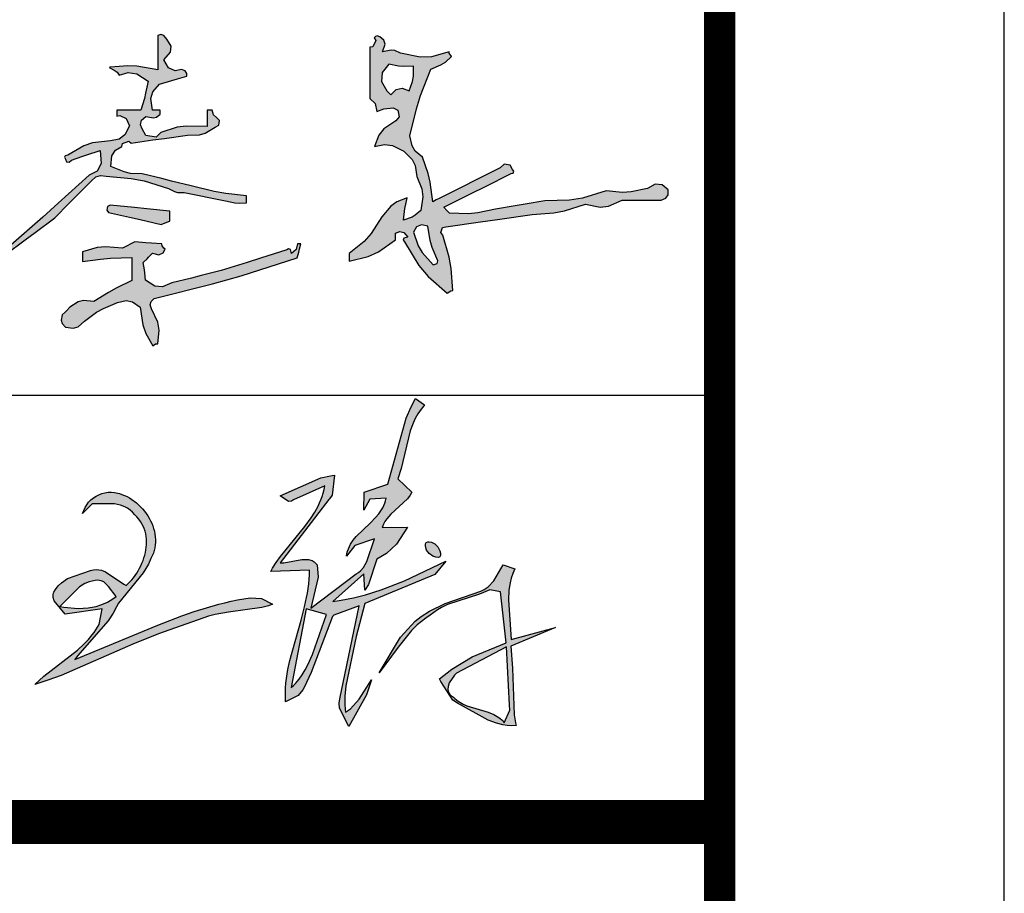
# Model space of a CAD drawing. Extents: x -2085643 to 344712, y -3361273 to -8369.
# Drawn here: x -2028618 to -2026173, y -2006782 to -2004611 of the extents above; entities that cross this region are included whole.
import ezdxf

# ---------------------------------------------------------------- set-up
doc = ezdxf.new("R2010")
doc.units = 0
doc.header["$LTSCALE"] = 1000
doc.layers.get('0').update_dxf_attribs({"linetype": 'CONTINUOUS'})
for name, color, linetype in [('A-通用-图框', 4, 'CONTINUOUS'), ('DIM-通讯', 3, 'CONTINUOUS'), ('PUB_TEXT', 7, 'CONTINUOUS'), ('TK', 3, 'CONTINUOUS')]:
    doc.layers.add(name, color=color, linetype=linetype)

# ---------------------------------------------------------------- blocks, each defined once
blk = doc.blocks.new('秦泉')
h = blk.add_hatch(color=0)
h.dxf.hatch_style = 1
h.paths.add_polyline_path([(-263, -226.6), (-252.1, -219.6), (-232, -202.5), (-193.5, -173.5), (-174.2, -159.1), (-136.1, -130.6), (-107.6, -102.1), (-93.2, -87.7), (-64.3, -58.8), (-55.9, -51), (-47, -48), (-35.7, -49.2), (13.3, -53.8), (38.4, -58.8), (85.9, -73.6), (97.5, -79.5), (103.3, -81), (116.3, -81.2), (148.9, -87.7), (164.9, -90.9), (197, -97.3), (215.4, -101.7), (224.6, -102.4), (238, -101.5), (238, -97.3), (238, -92.5), (238, -88.1), (197.7, -83.3), (174.8, -79.2), (130.3, -68.5), (91.9, -58.9), (72.7, -54.1), (34.9, -44.7), (12.1, -43.9), (-0.8, -41.1), (-26.4, -30.6), (-24.6, -10), (-17.4, 1.5), (-5.3, 8.8), (-3.9, 14.5), (8.9, 18.7), (13.4, 15.1), (55.7, 21.2), (78.1, 24.4), (123.3, 30.8), (146.2, 31), (157.5, 34.2), (176.8, 46.1), (184.4, 50.2), (185.6, 59.1), (179.9, 64.8), (173.5, 70.1), (171.2, 79.3), (170.1, 79.3), (165.3, 79.3), (161.5, 79.3), (161.5, 72.3), (161.5, 65.9), (161.5, 47.2), (120.5, 48.3), (102.9, 45.9), (70.8, 36), (61.7, 27), (41.5, 29.9), (34.4, 42.7), (31.4, 51), (33.6, 59.8), (42, 67.3), (56.5, 64.5), (62.8, 66), (69.9, 71.8), (69.9, 75.5), (69.9, 78.7), (69.9, 79.3), (69.3, 79.3), (66.1, 79.3), (54.7, 79.3), (51.5, 102.1), (55.5, 115.4), (68.5, 130.2), (92.5, 137), (103.7, 140.3), (122, 145.5), (122, 150.9), (118.6, 156.1), (111.2, 159.1), (99.3, 156.3), (85.9, 162.1), (76.6, 177.8), (89.8, 192.8), (90.9, 204.6), (83, 217.8), (77.1, 225.2), (70.9, 226.9), (65.5, 225), (65.5, 203.5), (65.5, 190.7), (65.5, 158.3), (24.3, 165.1), (6.9, 165.9), (-27.4, 163.4), (-28.8, 163.1), (-29, 162.2), (-28.7, 161.8), (-20, 157.7), (-14.4, 153.3), (-10.1, 147.7), (7.5, 152.9), (24.3, 150.3), (46.1, 135.8), (41.4, 112.4), (38.9, 102.5), (32, 79.3), (8.5, 79.3), (-1.1, 79.3), (-14.6, 79.3), (-14.6, 75.5), (-14.6, 70.7), (-14.6, 67.9), (-8.9, 68.9), (3.1, 63), (10.2, 49), (0.6, 31.2), (-10.2, 23.1), (-27.4, 19.4), (-62.3, 15.6), (-79.4, 9.8), (-110.2, -8.4), (-115.4, -9.5), (-117, -12.5), (-115.1, -16.5), (-113, -21.3), (-108.1, -22.3), (-103.4, -17.9), (-83, -11.1), (-73.3, -7.9), (-47.2, 0.9), (-45.1, -24.6), (-53.5, -39.7), (-69, -47.7), (-129, -102), (-159.4, -129.2), (-221.4, -184), (-241.6, -190.9), (-250.2, -196.4), (-265.2, -212), (-279.5, -216.6), (-285.7, -218.9), (-295.9, -223.3), (-297.3, -227), (-295.7, -231.1), (-289.9, -233.8), (-286.6, -235.4), (-285, -236.2), (-284.3, -236.6)])
h = blk.add_hatch(color=0)
h.dxf.hatch_style = 1
h.paths.add_polyline_path([(530.1, 119.7), (542, 122.3), (555.8, 117.1), (562.1, 135.5), (563.8, 145.6), (563.8, 165.1), (544.5, 164.7), (534.7, 165.5), (515.8, 169.1), (502.7, 152.8), (501.4, 135.2), (511.8, 117.1), (515, 113.9), (516.6, 112.3), (519.8, 109.1)], flags=16)
h.paths.add_polyline_path([(602.7, -222.2), (610.1, -219.7), (611.8, -215), (600.7, -188.9), (596.6, -174.9), (591.8, -147), (580, -144.2), (570, -148.4), (563.8, -159), (573.2, -185.3), (581, -198.2)], flags=16)
h.paths.add_polyline_path([(630.1, -277.6), (637.1, -273), (640.8, -272.5), (637.7, -229.9), (633.7, -207.3), (621.2, -164.3), (617.4, -159.6), (620.7, -149.8), (627.3, -148.1), (694.6, -138.5), (728.2, -133.7), (795.6, -124.1), (837.8, -121.2), (858.9, -117.2), (899.7, -104), (928.4, -109.8), (944.7, -108), (971.3, -96.1), (1002.3, -96.1), (1017.5, -96.1), (1047.4, -96.1), (1056.7, -92.2), (1061.1, -85.6), (1061.1, -76.2), (1049.5, -66.1), (1035.8, -64.8), (1021, -73.7), (988.9, -80.2), (971.7, -81), (940.2, -77.9), (894.1, -92.1), (868.8, -96.3), (820.2, -97.8), (781.9, -104.2), (762.7, -107.4), (724.4, -113.8), (689.7, -121.1), (671.3, -122.8), (634.6, -121.8), (630.6, -117.8), (629, -116.2), (623, -110.2), (677.8, -82.8), (703.4, -70), (754.8, -44.2), (758.5, -43.3), (759.8, -39.4), (757.5, -36.6), (752.5, -27.7), (741, -26.1), (733.5, -33.3), (685.1, -57.5), (661.1, -69.5), (613.1, -93.5), (609.9, -95.1), (608.3, -95.9), (601.5, -99.3), (596.6, -61.2), (592.6, -44.3), (581.4, -12.6), (567.5, -0.5), (561.3, 9.8), (556.9, 29.1), (569.9, 82), (578, 107.9), (597.6, 159.3), (617.7, 167.8), (626.6, 173.4), (638.2, 183.9), (633.8, 190.4), (633.4, 193.4), (599.4, 183.6), (577.3, 182.7), (538.9, 190.4), (527.4, 195.9), (520.6, 196.8), (503.4, 193.3), (508.6, 208.2), (506.4, 216.2), (498.4, 222.6), (493.4, 224.4), (489.8, 223.5), (487.4, 220.8), (490.7, 215.1), (484.8, 203.2), (478.7, 202.5), (478.7, 163.5), (478.7, 142.7), (478.7, 102.4), (489.3, 92.7), (492.8, 76.8), (506, 82), (524.3, 84.1), (533.6, 79.4), (536.2, 66.5), (529.7, 58.9), (506.3, 42.9), (496.4, 30.3), (488.3, 8.8), (507.5, 12.4), (522.8, 10.3), (545.5, -0.5), (561.2, -16.6), (567.3, -28.8), (570.6, -50.1), (580.6, -74), (582.5, -89.5), (578.5, -116.4), (567.6, -125.6), (561.2, -129.3), (544.3, -135.2), (547.4, -112.8), (549, -103.8), (551.8, -91.6), (531.6, -99.7), (519.7, -108.2), (502.1, -128.7), (481.6, -161.3), (467.8, -176.9), (438.7, -200.3), (438.7, -207), (438.7, -211), (438.7, -215.3), (475.9, -206.4), (496.1, -197.2), (528.9, -173.5), (528.9, -170.2), (528.9, -167.8), (528.9, -161), (537.7, -157.4), (545.2, -159.3), (552.9, -168.6), (545.1, -170.6), (543.9, -174.4), (546.2, -177.3), (574.8, -223.6), (592.9, -245)])
h = blk.add_hatch(color=0)
h.dxf.hatch_style = 1
h.paths.add_polyline_path([(71.5, -143.9), (82.6, -139.5), (88.8, -137), (88.8, -129.3), (88.8, -124.5), (88.8, -117.6), (43.4, -113.2), (19.4, -110.8), (-27.8, -105.9), (-33.1, -108.5), (-34.6, -116), (-30.8, -120.3), (10, -129.5), (30.8, -134.3)])
h = blk.add_hatch(color=0)
h.dxf.hatch_style = 1
h.paths.add_polyline_path([(55.4, -380.7), (60.9, -377), (65.1, -376.5), (67.9, -350), (65.2, -334.3), (53, -308.1), (50.4, -300.9), (52.2, -293.8), (58.3, -288.4), (171.9, -259.8), (228, -243.8), (337.4, -208.7), (340.2, -197.5), (341.8, -191.1), (344.1, -181.8), (338, -181.8), (335.4, -192.4), (326.1, -200.1), (324.1, -192.3), (320.3, -191), (317.1, -193.5), (265.4, -209.7), (239.8, -217.7), (188.5, -233.7), (150, -243.4), (130.8, -248.2), (92.6, -257.7), (74.3, -265.2), (59.1, -263.9), (40.9, -252.6), (40, -238.4), (39.2, -232.1), (36.6, -218), (44.1, -210.5), (47.3, -207.3), (54.8, -199.8), (67.3, -202.7), (75.5, -199.2), (79.8, -192), (76.7, -190.2), (73.7, -185.7), (73.2, -181.7), (53.1, -180.4), (41.9, -179.6), (20.3, -177.9), (11.4, -182.3), (6.6, -184.7), (-3.7, -189.9), (-36.3, -187.3), (-52.9, -188.9), (-81.5, -197.1), (-81.5, -204.6), (-81.5, -209.4), (-81.5, -215.7), (-46.4, -211.2), (-27, -209.6), (14.6, -208), (14.6, -227), (14.6, -235), (14.6, -252.8), (-16.4, -268.3), (-30.8, -276.2), (-59.6, -293.9), (-79.8, -292.3), (-90.5, -295), (-106.5, -305.2), (-112.7, -311.4), (-115.9, -314.6), (-121.6, -320.4), (-123.3, -330.3), (-121.4, -336.8), (-114.9, -344.3), (-100, -346.3), (-90.3, -343.4), (-78.1, -332.7), (-54.2, -315.2), (-40.7, -307.6), (-13.2, -296.2), (3.5, -292.3), (15.7, -294.7), (30.4, -305.4), (35.7, -339.8), (41.5, -356.4)])
at = {"color": 0}
for points in [[(-263, -226.6), (-252.1, -219.6), (-232, -202.5), (-193.5, -173.5), (-174.2, -159.1), (-136.1, -130.6), (-107.6, -102.1), (-93.2, -87.7), (-64.3, -58.8), (-55.9, -51), (-47, -48), (-35.7, -49.2), (13.3, -53.8), (38.4, -58.8), (85.9, -73.6), (97.5, -79.5), (103.3, -81), (116.3, -81.2), (148.9, -87.7), (164.9, -90.9), (197, -97.3), (215.4, -101.7), (224.6, -102.4), (238, -101.5), (238, -97.3), (238, -92.5), (238, -88.1), (197.7, -83.3), (174.8, -79.2), (130.3, -68.5), (91.9, -58.9), (72.7, -54.1), (34.9, -44.7), (12.1, -43.9), (-0.8, -41.1), (-26.4, -30.6), (-24.6, -10), (-17.4, 1.5), (-5.3, 8.8), (-3.9, 14.5), (8.9, 18.7), (13.4, 15.1), (55.7, 21.2), (78.1, 24.4), (123.3, 30.8), (146.2, 31), (157.5, 34.2), (176.8, 46.1), (184.4, 50.2), (185.6, 59.1), (179.9, 64.8), (173.5, 70.1), (171.2, 79.3), (170.1, 79.3), (165.3, 79.3), (161.5, 79.3), (161.5, 72.3), (161.5, 65.9), (161.5, 47.2), (120.5, 48.3), (102.9, 45.9), (70.8, 36), (61.7, 27), (41.5, 29.9), (34.4, 42.7), (31.4, 51), (33.6, 59.8), (42, 67.3), (56.5, 64.5), (62.8, 66), (69.9, 71.8), (69.9, 75.5), (69.9, 78.7), (69.9, 79.3), (69.3, 79.3), (66.1, 79.3), (54.7, 79.3), (51.5, 102.1), (55.5, 115.4), (68.5, 130.2), (92.5, 137), (103.7, 140.3), (122, 145.5), (122, 150.9), (118.6, 156.1), (111.2, 159.1), (99.3, 156.3), (85.9, 162.1), (76.6, 177.8), (89.8, 192.8), (90.9, 204.6), (83, 217.8), (77.1, 225.2), (70.9, 226.9), (65.5, 225), (65.5, 203.5), (65.5, 190.7), (65.5, 158.3), (24.3, 165.1), (6.9, 165.9), (-27.4, 163.4), (-28.8, 163.1), (-29, 162.2), (-28.7, 161.8), (-20, 157.7), (-14.4, 153.3), (-10.1, 147.7), (7.5, 152.9), (24.3, 150.3), (46.1, 135.8), (41.4, 112.4), (38.9, 102.5), (32, 79.3), (8.5, 79.3), (-1.1, 79.3), (-14.6, 79.3), (-14.6, 75.5), (-14.6, 70.7), (-14.6, 67.9), (-8.9, 68.9), (3.1, 63), (10.2, 49), (0.6, 31.2), (-10.2, 23.1), (-27.4, 19.4), (-62.3, 15.6), (-79.4, 9.8), (-110.2, -8.4), (-115.4, -9.5), (-117, -12.5), (-115.1, -16.5), (-113, -21.3), (-108.1, -22.3), (-103.4, -17.9), (-83, -11.1), (-73.3, -7.9), (-47.2, 0.9), (-45.1, -24.6), (-53.5, -39.7), (-69, -47.7), (-129, -102), (-159.4, -129.2), (-221.4, -184), (-241.6, -190.9), (-250.2, -196.4), (-265.2, -212), (-279.5, -216.6), (-285.7, -218.9), (-295.9, -223.3), (-297.3, -227), (-295.7, -231.1), (-289.9, -233.8), (-286.6, -235.4), (-285, -236.2), (-284.3, -236.6)], [(630.1, -277.6), (637.1, -273), (640.8, -272.5), (637.7, -229.9), (633.7, -207.3), (621.2, -164.3), (617.4, -159.6), (620.7, -149.8), (627.3, -148.1), (694.6, -138.5), (728.2, -133.7), (795.6, -124.1), (837.8, -121.2), (858.9, -117.2), (899.7, -104), (928.4, -109.8), (944.7, -108), (971.3, -96.1), (1002.3, -96.1), (1017.5, -96.1), (1047.4, -96.1), (1056.7, -92.2), (1061.1, -85.6), (1061.1, -76.2), (1049.5, -66.1), (1035.8, -64.8), (1021, -73.7), (988.9, -80.2), (971.7, -81), (940.2, -77.9), (894.1, -92.1), (868.8, -96.3), (820.2, -97.8), (781.9, -104.2), (762.7, -107.4), (724.4, -113.8), (689.7, -121.1), (671.3, -122.8), (634.6, -121.8), (630.6, -117.8), (629, -116.2), (623, -110.2), (677.8, -82.8), (703.4, -70), (754.8, -44.2), (758.5, -43.3), (759.8, -39.4), (757.5, -36.6), (752.5, -27.7), (741, -26.1), (733.5, -33.3), (685.1, -57.5), (661.1, -69.5), (613.1, -93.5), (609.9, -95.1), (608.3, -95.9), (601.5, -99.3), (596.6, -61.2), (592.6, -44.3), (581.4, -12.6), (567.5, -0.5), (561.3, 9.8), (556.9, 29.1), (569.9, 82), (578, 107.9), (597.6, 159.3), (617.7, 167.8), (626.6, 173.4), (638.2, 183.9), (633.8, 190.4), (633.4, 193.4), (599.4, 183.6), (577.3, 182.7), (538.9, 190.4), (527.4, 195.9), (520.6, 196.8), (503.4, 193.3), (508.6, 208.2), (506.4, 216.2), (498.4, 222.6), (493.4, 224.4), (489.8, 223.5), (487.4, 220.8), (490.7, 215.1), (484.8, 203.2), (478.7, 202.5), (478.7, 163.5), (478.7, 142.7), (478.7, 102.4), (489.3, 92.7), (492.8, 76.8), (506, 82), (524.3, 84.1), (533.6, 79.4), (536.2, 66.5), (529.7, 58.9), (506.3, 42.9), (496.4, 30.3), (488.3, 8.8), (507.5, 12.4), (522.8, 10.3), (545.5, -0.5), (561.2, -16.6), (567.3, -28.8), (570.6, -50.1), (580.6, -74), (582.5, -89.5), (578.5, -116.4), (567.6, -125.6), (561.2, -129.3), (544.3, -135.2), (547.4, -112.8), (549, -103.8), (551.8, -91.6), (531.6, -99.7), (519.7, -108.2), (502.1, -128.7), (481.6, -161.3), (467.8, -176.9), (438.7, -200.3), (438.7, -207), (438.7, -211), (438.7, -215.3), (475.9, -206.4), (496.1, -197.2), (528.9, -173.5), (528.9, -170.2), (528.9, -167.8), (528.9, -161), (537.7, -157.4), (545.2, -159.3), (552.9, -168.6), (545.1, -170.6), (543.9, -174.4), (546.2, -177.3), (574.8, -223.6), (592.9, -245)], [(530.1, 119.7), (542, 122.3), (555.8, 117.1), (562.1, 135.5), (563.8, 145.6), (563.8, 165.1), (544.5, 164.7), (534.7, 165.5), (515.8, 169.1), (502.7, 152.8), (501.4, 135.2), (511.8, 117.1), (515, 113.9), (516.6, 112.3), (519.8, 109.1)], [(71.5, -143.9), (82.6, -139.5), (88.8, -137), (88.8, -129.3), (88.8, -124.5), (88.8, -117.6), (43.4, -113.2), (19.4, -110.8), (-27.8, -105.9), (-33.1, -108.5), (-34.6, -116), (-30.8, -120.3), (10, -129.5), (30.8, -134.3)], [(602.7, -222.2), (610.1, -219.7), (611.8, -215), (600.7, -188.9), (596.6, -174.9), (591.8, -147), (580, -144.2), (570, -148.4), (563.8, -159), (573.2, -185.3), (581, -198.2)], [(55.4, -380.7), (60.9, -377), (65.1, -376.5), (67.9, -350), (65.2, -334.3), (53, -308.1), (50.4, -300.9), (52.2, -293.8), (58.3, -288.4), (171.9, -259.8), (228, -243.8), (337.4, -208.7), (340.2, -197.5), (341.8, -191.1), (344.1, -181.8), (338, -181.8), (335.4, -192.4), (326.1, -200.1), (324.1, -192.3), (320.3, -191), (317.1, -193.5), (265.4, -209.7), (239.8, -217.7), (188.5, -233.7), (150, -243.4), (130.8, -248.2), (92.6, -257.7), (74.3, -265.2), (59.1, -263.9), (40.9, -252.6), (40, -238.4), (39.2, -232.1), (36.6, -218), (44.1, -210.5), (47.3, -207.3), (54.8, -199.8), (67.3, -202.7), (75.5, -199.2), (79.8, -192), (76.7, -190.2), (73.7, -185.7), (73.2, -181.7), (53.1, -180.4), (41.9, -179.6), (20.3, -177.9), (11.4, -182.3), (6.6, -184.7), (-3.7, -189.9), (-36.3, -187.3), (-52.9, -188.9), (-81.5, -197.1), (-81.5, -204.6), (-81.5, -209.4), (-81.5, -215.7), (-46.4, -211.2), (-27, -209.6), (14.6, -208), (14.6, -227), (14.6, -235), (14.6, -252.8), (-16.4, -268.3), (-30.8, -276.2), (-59.6, -293.9), (-79.8, -292.3), (-90.5, -295), (-106.5, -305.2), (-112.7, -311.4), (-115.9, -314.6), (-121.6, -320.4), (-123.3, -330.3), (-121.4, -336.8), (-114.9, -344.3), (-100, -346.3), (-90.3, -343.4), (-78.1, -332.7), (-54.2, -315.2), (-40.7, -307.6), (-13.2, -296.2), (3.5, -292.3), (15.7, -294.7), (30.4, -305.4), (35.7, -339.8), (41.5, -356.4)]]:
    blk.add_lwpolyline(points, close=True, dxfattribs=at)
blk = doc.blocks.new('A$Cf3a97cc2')
at = {"linetype": 'Continuous'}
h = blk.add_hatch(color=0, dxfattribs=at)
h.dxf.hatch_style = 1
h.paths.add_polyline_path([(1.048, 0.8642), (1.043, 0.8586), (1.0384, 0.8528), (1.0342, 0.8468), (1.0302, 0.8407), (1.0231, 0.8281), (1.0171, 0.8149), (1.0096, 0.7943), (0.9848, 0.6934), (0.976, 0.6655), (1.0134, 0.6297), (1.0093, 0.622), (1.0018, 0.6117), (0.9574, 0.571), (0.9461, 0.5583), (0.9412, 0.5512), (0.9372, 0.5435), (0.934, 0.5351), (1.0019, 0.5358), (0.9725, 0.4899), (0.9452, 0.4644), (0.9197, 0.4493), (0.8975, 0.3811), (0.8891, 0.3687), (0.8871, 0.3665), (0.8845, 0.4099), (0.8017, 0.3357), (0.8239, 0.3389), (0.8568, 0.3453), (0.8892, 0.3535), (0.9317, 0.3668), (0.9941, 0.3911), (1.1048, 0.4441), (1.0759, 0.4086), (0.887, 0.33), (0.8641, 0.242), (0.8366, 0.1091), (0.8339, 0.0808), (0.8338, 0.0594), (0.8349, 0.045), (0.8358, 0.0378), (0.8487, 0.0471), (0.8717, 0.0729), (0.9056, 0.1247), (0.8917, 0.0844), (0.8444, 0), (0.819, 0.049), (0.8182, 0.0626), (0.8203, 0.074), (0.8717, 0.3243), (0.8043, 0.2991), (0.8001, 0.2957), (0.7428, 0.1445), (0.7239, 0.1047), (0.7203, 0.0982), (0.7078, 0.0832), (0.6744, 0.0662), (0.6739, 0.0789), (0.6739, 0.0914), (0.6744, 0.1039), (0.6754, 0.1163), (0.6767, 0.1286), (0.6785, 0.1409), (0.6806, 0.1531), (0.6858, 0.1774), (0.7161, 0.2856), (0.7256, 0.3218), (0.7309, 0.3461), (0.7331, 0.3583), (0.735, 0.3706), (0.7366, 0.3829), (0.7377, 0.3954), (0.7383, 0.4078), (0.7385, 0.4204), (0.635, 0.4167), (0.6395, 0.425), (0.6494, 0.441), (0.6602, 0.4565), (0.7262, 0.5375), (0.7429, 0.5603), (0.7529, 0.576), (0.7575, 0.5841), (0.7618, 0.5924), (0.7658, 0.6009), (0.7694, 0.6095), (0.7726, 0.6184), (0.7754, 0.6275), (0.7777, 0.6368), (0.7796, 0.6464), (0.6957, 0.6094), (0.6902, 0.6057), (0.6823, 0.6049), (0.66, 0.6197), (0.7687, 0.6684), (0.7952, 0.6741), (0.8061, 0.6753), (0.7994, 0.6217), (0.7926, 0.6119), (0.7908, 0.6101), (0.6596, 0.4396), (0.6698, 0.4398), (0.7181, 0.4486), (0.7289, 0.4491), (0.7358, 0.4485), (0.7424, 0.4468), (0.7455, 0.4456), (0.7485, 0.4441), (0.7514, 0.4422), (0.7542, 0.44), (0.7568, 0.4374), (0.7593, 0.4344), (0.7615, 0.4016), (0.742, 0.3181), (0.8639, 0.4098), (0.8704, 0.414), (0.8762, 0.4189), (0.8835, 0.4272), (0.8929, 0.4431), (0.9129, 0.504), (0.8606, 0.4867), (0.838, 0.4576), (0.8393, 0.4646), (0.8411, 0.4713), (0.8434, 0.4777), (0.846, 0.4838), (0.8491, 0.4897), (0.8524, 0.4952), (0.8561, 0.5006), (0.8643, 0.5108), (0.9025, 0.5476), (0.9164, 0.5617), (0.9249, 0.5717), (0.9288, 0.5769), (0.9324, 0.5823), (0.9356, 0.588), (0.9385, 0.5939), (0.941, 0.6001), (0.9431, 0.6067), (0.9447, 0.6135), (0.901, 0.6111), (0.8848, 0.5809), (0.8857, 0.6295), (0.9489, 0.6511), (0.9984, 0.8285), (1.0116, 0.8593), (1.0232, 0.8817)])
h.paths.add_polyline_path([(0.6895, 0.1044), (0.6952, 0.1097), (0.7006, 0.1152), (0.7057, 0.1209), (0.7104, 0.1267), (0.7193, 0.1389), (0.7271, 0.1517), (0.7342, 0.1651), (0.7463, 0.1929), (0.7846, 0.3008), (0.7293, 0.3157)], flags=16)
h.paths.add_polyline_path([(0.1315, 0.5806), (0.1351, 0.5886), (0.1396, 0.596), (0.1449, 0.6028), (0.151, 0.6089), (0.1576, 0.6144), (0.1648, 0.6191), (0.1724, 0.623), (0.1804, 0.6261), (0.1887, 0.6283), (0.1972, 0.6296), (0.2059, 0.6299), (0.2146, 0.6292), (0.2232, 0.6275), (0.2275, 0.6262), (0.2345, 0.6238), (0.2414, 0.621), (0.2482, 0.6178), (0.2548, 0.6142), (0.2612, 0.6101), (0.2675, 0.6057), (0.2734, 0.601), (0.2792, 0.5959), (0.2847, 0.5906), (0.2899, 0.5849), (0.2949, 0.579), (0.2995, 0.5728), (0.3038, 0.5664), (0.3077, 0.5598), (0.3113, 0.5531), (0.3145, 0.5462), (0.3172, 0.5391), (0.3196, 0.5319), (0.3215, 0.5247), (0.323, 0.5173), (0.324, 0.5099), (0.3245, 0.5025), (0.3244, 0.495), (0.3239, 0.4876), (0.3228, 0.4802), (0.3211, 0.4728), (0.3188, 0.4655), (0.316, 0.4583), (0.3125, 0.4513), (0.3055, 0.4361), (0.2911, 0.4127), (0.2255, 0.3309), (0.2197, 0.3216), (0.2111, 0.3048), (0.1975, 0.2839), (0.1151, 0.1896), (0.1075, 0.1797), (0.3312, 0.2725), (0.3958, 0.2973), (0.4284, 0.3086), (0.4613, 0.319), (0.4945, 0.3283), (0.5113, 0.3325), (0.5282, 0.3363), (0.5451, 0.3399), (0.5622, 0.343), (0.5794, 0.3458), (0.6098, 0.3435), (0.6395, 0.329), (0.6281, 0.3245), (0.6106, 0.3194), (0.5206, 0.3075), (0.4848, 0.3011), (0.4674, 0.2959), (0.333, 0.2485), (0.2638, 0.2212), (0.0706, 0.1364), (0.0356, 0.1238), (0, 0.1127), (0.0242, 0.1346), (0.115, 0.2053), (0.133, 0.2218), (0.1442, 0.2336), (0.1547, 0.2461), (0.1597, 0.2526), (0.1644, 0.2594), (0.1688, 0.2664), (0.173, 0.2736), (0.1815, 0.3162), (0.0819, 0.302), (0.0522, 0.3377), (0.0494, 0.3465), (0.0493, 0.3535), (0.0503, 0.3586), (0.0512, 0.3612), (0.0554, 0.3684), (0.0628, 0.378), (0.0715, 0.3863), (0.0883, 0.3976), (0.15, 0.4191), (0.1539, 0.4202), (0.1578, 0.4209), (0.1654, 0.4215), (0.1726, 0.421), (0.1797, 0.4196), (0.1898, 0.4159), (0.2393, 0.3823), (0.2454, 0.3785), (0.2506, 0.3834), (0.2557, 0.3886), (0.2606, 0.3941), (0.2653, 0.3998), (0.2698, 0.4058), (0.274, 0.4121), (0.278, 0.4185), (0.2817, 0.4251), (0.2852, 0.4318), (0.2883, 0.4387), (0.2912, 0.4458), (0.2936, 0.4529), (0.2958, 0.4601), (0.2976, 0.4673), (0.2989, 0.4746), (0.2999, 0.4819), (0.3005, 0.4892), (0.3007, 0.4965), (0.3004, 0.5037), (0.2996, 0.5109), (0.2983, 0.518), (0.2966, 0.5249), (0.2943, 0.5318), (0.2915, 0.5385), (0.2882, 0.545), (0.2843, 0.5513), (0.2798, 0.5574), (0.2747, 0.5633), (0.2691, 0.569), (0.2631, 0.5758), (0.2566, 0.5817), (0.2497, 0.5865), (0.2423, 0.5905), (0.2307, 0.5949), (0.2142, 0.5985), (0.1542, 0.598), (0.1288, 0.5722)])
h.paths.add_polyline_path([(0.0782, 0.3203), (0.1166, 0.3169), (0.1437, 0.3185), (0.1649, 0.3227), (0.1803, 0.3276), (0.1953, 0.3342), (0.2097, 0.3425), (0.2189, 0.3491), (0.1982, 0.3762), (0.1853, 0.3883), (0.1788, 0.3915), (0.1739, 0.3926), (0.1686, 0.3928), (0.1628, 0.392), (0.1544, 0.3907), (0.1463, 0.3885), (0.1348, 0.3839), (0.1206, 0.3755), (0.0672, 0.3224)], flags=16)
h.paths.add_polyline_path([(1.0564, 0.496), (1.0606, 0.4963), (1.067, 0.4951), (1.0751, 0.491), (1.0836, 0.4827), (1.0892, 0.4724), (1.0907, 0.4659), (1.0904, 0.4595), (1.089, 0.4555), (1.085, 0.4545), (1.0786, 0.4547), (1.0701, 0.4576), (1.0605, 0.4645), (1.0533, 0.4738), (1.0509, 0.48), (1.0501, 0.4864), (1.0507, 0.4906), (1.0523, 0.4947)], flags=17)
h.paths.add_polyline_path([(1.2903, 0.4235), (1.285, 0.411), (1.2809, 0.3984), (1.2778, 0.3856), (1.2748, 0.3661), (1.2735, 0.3398), (1.2811, 0.2336), (1.4001, 0.2661), (1.28, 0.2156), (1.2844, 0.1566), (1.2887, 0.031), (1.2924, 0.0093), (1.2939, 0.0021), (1.2818, 0.0018), (1.27, 0.0025), (1.2583, 0.0043), (1.2413, 0.0084), (1.2193, 0.0164), (1.1364, 0.0624), (1.1242, 0.0704), (1.0919, 0.1204), (1.088, 0.128), (1.1216, 0.1541), (1.1763, 0.1866), (1.2677, 0.2248), (1.2517, 0.3621), (1.2234, 0.3675), (1.1956, 0.3558), (1.1095, 0.3273), (1.0932, 0.3196), (1.0828, 0.3135), (1.0729, 0.3066), (1.0633, 0.2987), (1.0509, 0.2909), (1.0393, 0.2823), (1.0284, 0.273), (1.0132, 0.258), (0.9774, 0.2133), (0.9263, 0.1439), (0.983, 0.2399), (1.0226, 0.2832), (1.0386, 0.2957), (1.0612, 0.3101), (1.1035, 0.3304), (1.1988, 0.3638), (1.2083, 0.3677), (1.2192, 0.3748), (1.2345, 0.3915), (1.2591, 0.4344)])
h.paths.add_polyline_path([(1.128, 0.138), (1.1142, 0.1171), (1.111, 0.1069), (1.1105, 0.0994), (1.1113, 0.0946), (1.1131, 0.0901), (1.116, 0.0859), (1.1179, 0.084), (1.1202, 0.0822), (1.1227, 0.0805), (1.1256, 0.0789), (1.1295, 0.0749), (1.1337, 0.0713), (1.138, 0.068), (1.1425, 0.065), (1.152, 0.0597), (1.1619, 0.0554), (1.2193, 0.0377), (1.234, 0.0318), (1.243, 0.0268), (1.2473, 0.024), (1.2513, 0.0208), (1.2552, 0.0174), (1.2588, 0.0136), (1.2622, 0.0094), (1.2772, 0.0432), (1.2759, 0.0576), (1.2681, 0.2137), (1.1334, 0.1434)], flags=16)
at = {"color": 0}
for points in [[(1.048, 0.8642), (1.043, 0.8586), (1.0384, 0.8528), (1.0342, 0.8468), (1.0302, 0.8407), (1.0231, 0.8281), (1.0171, 0.8149), (1.0096, 0.7943), (0.9848, 0.6934), (0.976, 0.6655), (1.0134, 0.6297), (1.0093, 0.622), (1.0018, 0.6117), (0.9574, 0.571), (0.9461, 0.5583), (0.9412, 0.5512), (0.9372, 0.5435), (0.934, 0.5351), (1.0019, 0.5358), (0.9725, 0.4899), (0.9452, 0.4644), (0.9197, 0.4493), (0.8975, 0.3811), (0.8891, 0.3687), (0.8871, 0.3665), (0.8845, 0.4099), (0.8017, 0.3357), (0.8239, 0.3389), (0.8568, 0.3453), (0.8892, 0.3535), (0.9317, 0.3668), (0.9941, 0.3911), (1.1048, 0.4441), (1.0759, 0.4086), (0.887, 0.33), (0.8641, 0.242), (0.8366, 0.1091), (0.8339, 0.0808), (0.8338, 0.0594), (0.8349, 0.045), (0.8358, 0.0378), (0.8487, 0.0471), (0.8717, 0.0729), (0.9056, 0.1247), (0.8917, 0.0844), (0.8444, 0), (0.819, 0.049), (0.8182, 0.0626), (0.8203, 0.074), (0.8717, 0.3243), (0.8043, 0.2991), (0.8001, 0.2957), (0.7428, 0.1445), (0.7239, 0.1047), (0.7203, 0.0982), (0.7078, 0.0832), (0.6744, 0.0662), (0.6739, 0.0789), (0.6739, 0.0914), (0.6744, 0.1039), (0.6754, 0.1163), (0.6767, 0.1286), (0.6785, 0.1409), (0.6806, 0.1531), (0.6858, 0.1774), (0.7161, 0.2856), (0.7256, 0.3218), (0.7309, 0.3461), (0.7331, 0.3583), (0.735, 0.3706), (0.7366, 0.3829), (0.7377, 0.3954), (0.7383, 0.4078), (0.7385, 0.4204), (0.635, 0.4167), (0.6395, 0.425), (0.6494, 0.441), (0.6602, 0.4565), (0.7262, 0.5375), (0.7429, 0.5603), (0.7529, 0.576), (0.7575, 0.5841), (0.7618, 0.5924), (0.7658, 0.6009), (0.7694, 0.6095), (0.7726, 0.6184), (0.7754, 0.6275), (0.7777, 0.6368), (0.7796, 0.6464), (0.6957, 0.6094), (0.6902, 0.6057), (0.6823, 0.6049), (0.66, 0.6197), (0.7687, 0.6684), (0.7952, 0.6741), (0.8061, 0.6753), (0.7994, 0.6217), (0.7926, 0.6119), (0.7908, 0.6101), (0.6596, 0.4396), (0.6698, 0.4398), (0.7181, 0.4486), (0.7289, 0.4491), (0.7358, 0.4485), (0.7424, 0.4468), (0.7455, 0.4456), (0.7485, 0.4441), (0.7514, 0.4422), (0.7542, 0.44), (0.7568, 0.4374), (0.7593, 0.4344), (0.7615, 0.4016), (0.742, 0.3181), (0.8639, 0.4098), (0.8704, 0.414), (0.8762, 0.4189), (0.8835, 0.4272), (0.8929, 0.4431), (0.9129, 0.504), (0.8606, 0.4867), (0.838, 0.4576), (0.8393, 0.4646), (0.8411, 0.4713), (0.8434, 0.4777), (0.846, 0.4838), (0.8491, 0.4897), (0.8524, 0.4952), (0.8561, 0.5006), (0.8643, 0.5108), (0.9025, 0.5476), (0.9164, 0.5617), (0.9249, 0.5717), (0.9288, 0.5769), (0.9324, 0.5823), (0.9356, 0.588), (0.9385, 0.5939), (0.941, 0.6001), (0.9431, 0.6067), (0.9447, 0.6135), (0.901, 0.6111), (0.8848, 0.5809), (0.8857, 0.6295), (0.9489, 0.6511), (0.9984, 0.8285), (1.0116, 0.8593), (1.0232, 0.8817)], [(0.1315, 0.5806), (0.1351, 0.5886), (0.1396, 0.596), (0.1449, 0.6028), (0.151, 0.6089), (0.1576, 0.6144), (0.1648, 0.6191), (0.1724, 0.623), (0.1804, 0.6261), (0.1887, 0.6283), (0.1972, 0.6296), (0.2059, 0.6299), (0.2146, 0.6292), (0.2232, 0.6275), (0.2275, 0.6262), (0.2345, 0.6238), (0.2414, 0.621), (0.2482, 0.6178), (0.2548, 0.6142), (0.2612, 0.6101), (0.2675, 0.6057), (0.2734, 0.601), (0.2792, 0.5959), (0.2847, 0.5906), (0.2899, 0.5849), (0.2949, 0.579), (0.2995, 0.5728), (0.3038, 0.5664), (0.3077, 0.5598), (0.3113, 0.5531), (0.3145, 0.5462), (0.3172, 0.5391), (0.3196, 0.5319), (0.3215, 0.5247), (0.323, 0.5173), (0.324, 0.5099), (0.3245, 0.5025), (0.3244, 0.495), (0.3239, 0.4876), (0.3228, 0.4802), (0.3211, 0.4728), (0.3188, 0.4655), (0.316, 0.4583), (0.3125, 0.4513), (0.3055, 0.4361), (0.2911, 0.4127), (0.2255, 0.3309), (0.2197, 0.3216), (0.2111, 0.3048), (0.1975, 0.2839), (0.1151, 0.1896), (0.1075, 0.1797), (0.3312, 0.2725), (0.3958, 0.2973), (0.4284, 0.3086), (0.4613, 0.319), (0.4945, 0.3283), (0.5113, 0.3325), (0.5282, 0.3363), (0.5451, 0.3399), (0.5622, 0.343), (0.5794, 0.3458), (0.6098, 0.3435), (0.6395, 0.329), (0.6281, 0.3245), (0.6106, 0.3194), (0.5206, 0.3075), (0.4848, 0.3011), (0.4674, 0.2959), (0.333, 0.2485), (0.2638, 0.2212), (0.0706, 0.1364), (0.0356, 0.1238), (0, 0.1127), (0.0242, 0.1346), (0.115, 0.2053), (0.133, 0.2218), (0.1442, 0.2336), (0.1547, 0.2461), (0.1597, 0.2526), (0.1644, 0.2594), (0.1688, 0.2664), (0.173, 0.2736), (0.1815, 0.3162), (0.0819, 0.302), (0.0522, 0.3377), (0.0494, 0.3465), (0.0493, 0.3535), (0.0503, 0.3586), (0.0512, 0.3612), (0.0554, 0.3684), (0.0628, 0.378), (0.0715, 0.3863), (0.0883, 0.3976), (0.15, 0.4191), (0.1539, 0.4202), (0.1578, 0.4209), (0.1654, 0.4215), (0.1726, 0.421), (0.1797, 0.4196), (0.1898, 0.4159), (0.2393, 0.3823), (0.2454, 0.3785), (0.2506, 0.3834), (0.2557, 0.3886), (0.2606, 0.3941), (0.2653, 0.3998), (0.2698, 0.4058), (0.274, 0.4121), (0.278, 0.4185), (0.2817, 0.4251), (0.2852, 0.4318), (0.2883, 0.4387), (0.2912, 0.4458), (0.2936, 0.4529), (0.2958, 0.4601), (0.2976, 0.4673), (0.2989, 0.4746), (0.2999, 0.4819), (0.3005, 0.4892), (0.3007, 0.4965), (0.3004, 0.5037), (0.2996, 0.5109), (0.2983, 0.518), (0.2966, 0.5249), (0.2943, 0.5318), (0.2915, 0.5385), (0.2882, 0.545), (0.2843, 0.5513), (0.2798, 0.5574), (0.2747, 0.5633), (0.2691, 0.569), (0.2631, 0.5758), (0.2566, 0.5817), (0.2497, 0.5865), (0.2423, 0.5905), (0.2307, 0.5949), (0.2142, 0.5985), (0.1542, 0.598), (0.1288, 0.5722)], [(1.0564, 0.496), (1.0606, 0.4963), (1.067, 0.4951), (1.0751, 0.491), (1.0836, 0.4827), (1.0892, 0.4724), (1.0907, 0.4659), (1.0904, 0.4595), (1.089, 0.4555), (1.085, 0.4545), (1.0786, 0.4547), (1.0701, 0.4576), (1.0605, 0.4645), (1.0533, 0.4738), (1.0509, 0.48), (1.0501, 0.4864), (1.0507, 0.4906), (1.0523, 0.4947)], [(1.2903, 0.4235), (1.285, 0.411), (1.2809, 0.3984), (1.2778, 0.3856), (1.2748, 0.3661), (1.2735, 0.3398), (1.2811, 0.2336), (1.4001, 0.2661), (1.28, 0.2156), (1.2844, 0.1566), (1.2887, 0.031), (1.2924, 0.0093), (1.2939, 0.0021), (1.2818, 0.0018), (1.27, 0.0025), (1.2583, 0.0043), (1.2413, 0.0084), (1.2193, 0.0164), (1.1364, 0.0624), (1.1242, 0.0704), (1.0919, 0.1204), (1.088, 0.128), (1.1216, 0.1541), (1.1763, 0.1866), (1.2677, 0.2248), (1.2517, 0.3621), (1.2234, 0.3675), (1.1956, 0.3558), (1.1095, 0.3273), (1.0932, 0.3196), (1.0828, 0.3135), (1.0729, 0.3066), (1.0633, 0.2987), (1.0509, 0.2909), (1.0393, 0.2823), (1.0284, 0.273), (1.0132, 0.258), (0.9774, 0.2133), (0.9263, 0.1439), (0.983, 0.2399), (1.0226, 0.2832), (1.0386, 0.2957), (1.0612, 0.3101), (1.1035, 0.3304), (1.1988, 0.3638), (1.2083, 0.3677), (1.2192, 0.3748), (1.2345, 0.3915), (1.2591, 0.4344)], [(0.0782, 0.3203), (0.1166, 0.3169), (0.1437, 0.3185), (0.1649, 0.3227), (0.1803, 0.3276), (0.1953, 0.3342), (0.2097, 0.3425), (0.2189, 0.3491), (0.1982, 0.3762), (0.1853, 0.3883), (0.1788, 0.3915), (0.1739, 0.3926), (0.1686, 0.3928), (0.1628, 0.392), (0.1544, 0.3907), (0.1463, 0.3885), (0.1348, 0.3839), (0.1206, 0.3755), (0.0672, 0.3224)], [(0.6895, 0.1044), (0.6952, 0.1097), (0.7006, 0.1152), (0.7057, 0.1209), (0.7104, 0.1267), (0.7193, 0.1389), (0.7271, 0.1517), (0.7342, 0.1651), (0.7463, 0.1929), (0.7846, 0.3008), (0.7293, 0.3157)], [(1.128, 0.138), (1.1142, 0.1171), (1.111, 0.1069), (1.1105, 0.0994), (1.1113, 0.0946), (1.1131, 0.0901), (1.116, 0.0859), (1.1179, 0.084), (1.1202, 0.0822), (1.1227, 0.0805), (1.1256, 0.0789), (1.1295, 0.0749), (1.1337, 0.0713), (1.138, 0.068), (1.1425, 0.065), (1.152, 0.0597), (1.1619, 0.0554), (1.2193, 0.0377), (1.234, 0.0318), (1.243, 0.0268), (1.2473, 0.024), (1.2513, 0.0208), (1.2552, 0.0174), (1.2588, 0.0136), (1.2622, 0.0094), (1.2772, 0.0432), (1.2759, 0.0576), (1.2681, 0.2137), (1.1334, 0.1434)]]:
    blk.add_lwpolyline(points, close=True, dxfattribs=at)
blk = doc.blocks.new('EGTRA2')
at = {"layer": 'A-通用-图框', "color": 0}
blk.add_line((-2077288.7, -1436948.7), (-2067975.1, -1436948.7), dxfattribs=at)
blk.add_lwpolyline([(-2151075.1, -1450987.8), (-2066975.1, -1450987.8), (-2066975.1, -1391587.8), (-2151075.1, -1391587.8), (-2151075.1, -1450987.8)], dxfattribs=at)
at = {"layer": 'A-通用-图框', "color": 0, "const_width": 110}
blk.add_lwpolyline([(-2146804.2, -1392587.8), (-2146804.2, -1449987.8), (-2067975.1, -1449987.8), (-2067975.1, -1392587.8)], close=True, dxfattribs=at)
at = {"layer": 'A-通用-图框', "color": 0, "const_width": 155.2}
blk.add_lwpolyline([(-2077288.7, -1436948.7), (-2067975.1, -1436948.7)], dxfattribs=at)
at = {"layer": 'TK', "color": 0}
blk.add_line((-2076975.1, -1435448.7), (-2067975.1, -1435448.7), dxfattribs=at)
at = {"layer": 'PUB_TEXT', "color": 4, "xscale": 1.800126547043941, "yscale": 1.800126547043941, "zscale": 1.800126547043941}
blk.add_blockref('秦泉', (-2070065.8, -1434590.6), dxfattribs=at)
at = {"layer": 'PUB_TEXT', "color": 4, "ltscale": 0.3, "xscale": 1306.671510666612, "yscale": 1306.671510666612, "zscale": 1306.671510666612}
blk.add_blockref('A$Cf3a97cc2', (-2070380.8, -1436612.8), dxfattribs=at)

msp = doc.modelspace()

# ---------------------------------------------------------------- block references
at = {"layer": 'DIM-通讯', "color": 4, "xscale": 0.7071428571428583, "yscale": 0.7071428571428583, "zscale": 0.7071428571428583}
msp.add_blockref('EGTRA2', (-564526, -990476.8), dxfattribs=at)

doc.saveas('drawing.dxf')
